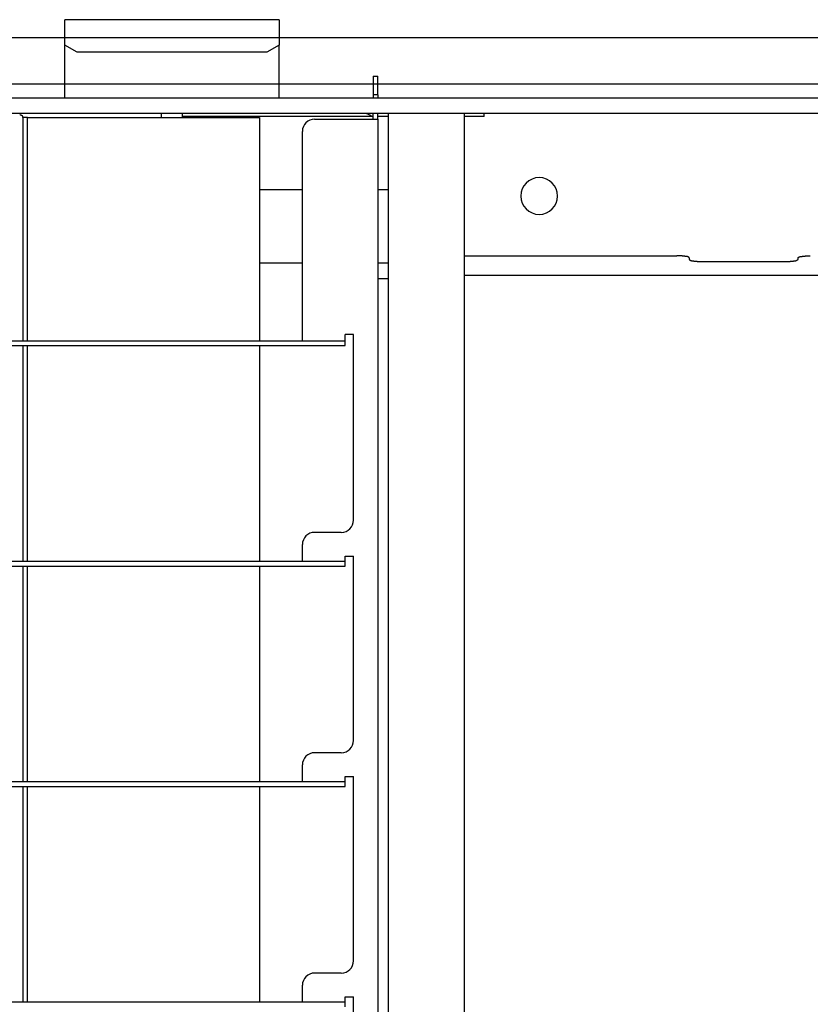
# Model space of a CAD drawing. Extents: x -57 to 354, y -38 to 248.
# Drawn here: x 68 to 70, y 60 to 62 of the extents above; entities that cross this region are included whole.
import ezdxf

# ---------------------------------------------------------------- set-up
doc = ezdxf.new("R2010")
doc.units = 0
doc.header["$MEASUREMENT"] = 0
doc.linetypes.add('CENTER1', pattern=[10, 6.25, -1.25, 1.25, -1.25])
for name, color, linetype in [('_9-0_中心線', 7, 'CONTINUOUS'), ('_9-3_太線２', 7, 'CONTINUOUS'), ('_9-A_中線', 7, 'CONTINUOUS')]:
    doc.layers.add(name, color=color, linetype=linetype)

msp = doc.modelspace()

# ---------------------------------------------------------------- linework, layer by layer
at = {"layer": '_9-0_中心線', "color": 4, "linetype": 'CENTER1'}
msp.add_line((-14.4529, 62.3316), (120.1117, 62.3316), dxfattribs=at)
at = {"layer": '_9-3_太線２', "color": 2, "linetype": 'Continuous'}
msp.add_line((55.6721, 62.2066), (75.4221, 62.2066), dxfattribs=at)
at = {"layer": '_9-A_中線', "color": 7, "linetype": 'Continuous'}
for p, q in [((67.8573, 62.1683), (67.8573, 62.3802)), ((68.4367, 62.3802), (67.8573, 62.3802)), ((68.4367, 62.3802), (68.4367, 62.3112)), ((67.8904, 62.2923), (67.8573, 62.3112)), ((68.4367, 62.3112), (68.4036, 62.2923)), ((68.4367, 62.1683), (68.4367, 62.3112)), ((68.4036, 62.2923), (67.8904, 62.2923)), ((68.6907, 62.227), (68.704, 62.227)), ((68.6907, 62.227), (68.6907, 62.1774)), ((68.704, 62.1774), (68.704, 62.227)), ((68.704, 62.1774), (68.6907, 62.1774)), ((68.6907, 62.1774), (68.6907, 62.1683)), ((68.704, 62.1774), (68.704, 62.1683)), ((68.6907, 62.1683), (65.9174, 62.1683)), ((68.704, 62.1683), (68.6907, 62.1683)), ((70.9745, 62.1683), (68.704, 62.1683)), ((68.1184, 62.1269), (65.9836, 62.1269)), ((68.1184, 62.1269), (65.9836, 62.1269)), ((67.7349, 62.1236), (67.7353, 62.1236)), ((67.7353, 62.1236), (67.7353, 62.1234)), ((67.7353, 62.1234), (67.7359, 62.1234)), ((67.7359, 62.1234), (67.736, 62.1233)), ((67.736, 62.1233), (67.7366, 62.1233)), ((67.7366, 62.1233), (67.7367, 62.1231)), ((67.7367, 62.1231), (67.7372, 62.1231)), ((67.7372, 62.1231), (67.7373, 62.1229)), ((67.7373, 62.1229), (67.7378, 62.1229)), ((67.7378, 62.1229), (67.7378, 62.1228)), ((67.7378, 62.1228), (67.7382, 62.1228)), ((67.7382, 62.1228), (67.7383, 62.1226)), ((67.7383, 62.1226), (67.7387, 62.1226)), ((67.7387, 62.1226), (67.7387, 62.1224)), ((67.7387, 62.1224), (67.739, 62.1224)), ((67.739, 62.1224), (67.7391, 62.1223)), ((67.7391, 62.1223), (67.7394, 62.1223)), ((67.7394, 62.1223), (67.7394, 62.1221)), ((67.7394, 62.1221), (67.7396, 62.1221)), ((67.7396, 62.1221), (67.7397, 62.1219)), ((67.7397, 62.1219), (67.7399, 62.1219)), ((67.7399, 62.1219), (67.7399, 62.1218)), ((67.7399, 62.1218), (67.7401, 62.1218)), ((67.7401, 62.1218), (67.7402, 62.1216)), ((67.7402, 62.1216), (67.7403, 62.1216)), ((67.7403, 62.1216), (67.7404, 62.1214)), ((67.7404, 62.1214), (67.7405, 62.1214)), ((67.7405, 62.1214), (67.7406, 62.1213)), ((67.7406, 62.1213), (67.7407, 62.1213)), ((67.7407, 62.1213), (67.7408, 62.1211)), ((67.7408, 62.1211), (67.7409, 62.1211)), ((67.7409, 62.1211), (67.7409, 62.1209)), ((67.7409, 62.1209), (67.741, 62.1209)), ((67.741, 62.1209), (67.7411, 62.1208)), ((67.7411, 62.1208), (67.7412, 62.1208)), ((67.7412, 62.1208), (67.7412, 62.1206)), ((67.7412, 62.1206), (67.7412, 62.1206)), ((67.7412, 62.1206), (67.7413, 62.1204)), ((67.7413, 62.1204), (67.7414, 62.1204)), ((67.7414, 62.1204), (67.7414, 62.1203)), ((67.7414, 62.1203), (67.7415, 62.1203)), ((67.7415, 62.1203), (67.7415, 62.1201)), ((67.7415, 62.1201), (67.7416, 62.1201)), ((67.7416, 62.1201), (67.7416, 62.1199)), ((67.7416, 62.1199), (67.7417, 62.1199)), ((67.7417, 62.1199), (67.7417, 62.1198)), ((67.7417, 62.1198), (67.7418, 62.1198)), ((67.7418, 62.1198), (67.7418, 62.1196)), ((67.7418, 62.1196), (67.7419, 62.1196)), ((67.7419, 62.1196), (67.7419, 62.1194)), ((67.7419, 62.1194), (67.7419, 62.1194)), ((67.7419, 62.1194), (67.742, 62.1193)), ((67.742, 62.1193), (67.742, 62.1193)), ((67.742, 62.1193), (67.742, 62.1191)), ((67.742, 62.1191), (67.7421, 62.1191)), ((67.7421, 62.1191), (67.7421, 62.119)), ((67.7421, 62.119), (67.7421, 62.119)), ((67.7421, 62.119), (67.7422, 62.1188)), ((67.7422, 62.1188), (67.7422, 62.1188)), ((67.7422, 62.1188), (67.7422, 62.1186)), ((67.7422, 62.1186), (67.7423, 62.1186)), ((67.7423, 62.1186), (67.7423, 62.1185)), ((67.7423, 62.1185), (67.7423, 62.1185)), ((67.7423, 62.1185), (67.7423, 62.1183)), ((67.7423, 62.1183), (67.7424, 62.1183)), ((67.7424, 62.1183), (67.7424, 62.1181)), ((67.7424, 62.1181), (67.7424, 62.1181)), ((67.7424, 62.1181), (67.7425, 62.118)), ((67.7425, 62.118), (67.7425, 62.118)), ((67.7425, 62.118), (67.7425, 62.1178)), ((67.7425, 62.1178), (67.7425, 62.1178)), ((67.7425, 62.1178), (67.7426, 62.1176)), ((67.7426, 62.1176), (67.7426, 62.1176)), ((67.7426, 62.1176), (67.7426, 62.1175)), ((67.7426, 62.1175), (67.7426, 62.1175)), ((67.7426, 62.1175), (67.7426, 62.1173)), ((67.7426, 62.1173), (67.7426, 62.1173)), ((67.7426, 62.1173), (67.7427, 62.1171)), ((67.7427, 62.1171), (67.7427, 62.1171)), ((67.7427, 62.1171), (67.7427, 62.117)), ((67.7427, 62.117), (67.7427, 62.117)), ((67.7427, 62.117), (67.7428, 62.1168)), ((67.7428, 62.1168), (67.7428, 62.1168)), ((67.7428, 62.1168), (67.7428, 62.1166)), ((67.7428, 62.1166), (67.7428, 62.1166)), ((67.7428, 62.1166), (67.7428, 62.1165)), ((67.7428, 62.1165), (67.7429, 62.1165)), ((67.7429, 62.1165), (67.7429, 62.1163)), ((67.7429, 62.1163), (67.7429, 62.1163)), ((67.7429, 62.1163), (67.7429, 62.1161)), ((67.7429, 62.1161), (67.7429, 62.1161)), ((67.7429, 62.1161), (67.743, 62.116)), ((67.743, 62.116), (67.743, 62.116)), ((67.743, 62.116), (67.743, 62.1158)), ((67.743, 62.1158), (67.743, 62.1158)), ((67.743, 62.1158), (67.743, 62.1156)), ((68.1304, 62.1269), (68.1184, 62.1269)), ((68.1184, 62.1153), (68.1184, 62.1269)), ((68.1304, 62.1269), (68.1184, 62.1269)), ((68.1755, 62.1269), (68.1304, 62.1269)), ((68.1755, 62.1269), (68.1304, 62.1269)), ((68.6651, 62.1269), (68.1755, 62.1269)), ((68.1755, 62.1153), (68.1755, 62.1269)), ((68.6651, 62.1269), (68.1755, 62.1269)), ((68.6907, 62.1186), (68.1755, 62.1186)), ((68.7313, 62.1269), (68.6651, 62.1269)), ((68.6907, 62.1112), (68.6907, 62.1269)), ((68.704, 62.1112), (68.704, 62.1269)), ((68.7313, 62.1186), (68.704, 62.1186)), ((68.7396, 62.1269), (68.7313, 62.1269)), ((68.7396, 62.1269), (68.7313, 62.1269)), ((68.7313, 62.1269), (68.7313, 61.68)), ((68.7445, 62.1269), (68.7396, 62.1269)), ((68.7445, 62.1269), (68.7396, 62.1269)), ((68.9382, 62.1269), (68.7445, 62.1269)), ((68.9382, 62.1269), (68.7445, 62.1269)), ((68.9912, 62.1269), (68.9382, 62.1269)), ((68.9382, 52.5363), (68.9382, 62.1269)), ((68.9912, 62.1186), (68.9382, 62.1186)), ((70.8086, 62.1269), (68.9912, 62.1269)), ((68.9912, 62.1186), (68.9912, 62.1269)), ((67.743, 62.1156), (67.7431, 62.1156)), ((67.7431, 62.1156), (67.7431, 62.1155)), ((67.7431, 62.1155), (67.7431, 62.1155)), ((67.7431, 62.1154), (67.7431, 62.1153)), ((67.7431, 62.1153), (67.7431, 61.512)), ((67.7563, 62.1153), (67.7431, 62.1153)), ((67.7563, 61.512), (67.7563, 62.1153)), ((67.7563, 62.1153), (68.3837, 62.1153)), ((68.3837, 62.1153), (68.3837, 61.512)), ((68.5327, 62.1112), (68.6907, 62.1112)), ((68.6907, 62.1112), (68.704, 62.1112)), ((68.704, 62.1112), (68.704, 52.6927)), ((68.4996, 61.512), (68.4996, 62.0781)), ((68.4996, 61.92), (68.3837, 61.92)), ((68.7313, 61.92), (68.704, 61.92)), ((68.4996, 61.7214), (68.3837, 61.7214)), ((68.7313, 61.7214), (68.704, 61.7214)), ((68.9382, 61.7417), (69.5126, 61.7417)), ((69.5155, 61.7417), (69.5126, 61.7417)), ((69.5156, 61.7416), (69.5155, 61.7417)), ((69.5219, 61.7416), (69.5156, 61.7416)), ((69.5221, 61.7414), (69.5219, 61.7416)), ((69.5248, 61.7414), (69.5221, 61.7414)), ((69.5249, 61.7412), (69.5248, 61.7414)), ((69.5267, 61.7412), (69.5249, 61.7412)), ((69.5269, 61.7411), (69.5267, 61.7412)), ((69.5284, 61.7411), (69.5269, 61.7411)), ((69.5286, 61.7409), (69.5284, 61.7411)), ((69.5299, 61.7409), (69.5286, 61.7409)), ((69.5301, 61.7407), (69.5299, 61.7409)), ((69.5314, 61.7407), (69.5301, 61.7407)), ((69.5316, 61.7406), (69.5314, 61.7407)), ((69.5329, 61.7406), (69.5316, 61.7406)), ((69.5331, 61.7404), (69.5329, 61.7406)), ((69.5343, 61.7404), (69.5331, 61.7404)), ((69.5345, 61.7402), (69.5343, 61.7404)), ((69.5359, 61.7402), (69.5345, 61.7402)), ((69.536, 61.7401), (69.5359, 61.7402)), ((69.5376, 61.7401), (69.536, 61.7401)), ((69.5377, 61.7399), (69.5376, 61.7401)), ((69.5388, 61.7399), (69.5377, 61.7399)), ((69.539, 61.7397), (69.5388, 61.7399)), ((69.5398, 61.7397), (69.539, 61.7397)), ((69.5399, 61.7396), (69.5398, 61.7397)), ((69.5405, 61.7396), (69.5399, 61.7396)), ((69.5407, 61.7394), (69.5405, 61.7396)), ((69.5411, 61.7394), (69.5407, 61.7394)), ((69.5412, 61.7392), (69.5411, 61.7394)), ((69.5417, 61.7392), (69.5412, 61.7392)), ((69.5418, 61.7391), (69.5417, 61.7392)), ((69.5421, 61.7391), (69.5418, 61.7391)), ((69.5422, 61.7389), (69.5421, 61.7391)), ((69.5424, 61.7389), (69.5422, 61.7389)), ((69.5425, 61.7387), (69.5424, 61.7389)), ((69.5428, 61.7387), (69.5425, 61.7387)), ((69.5429, 61.7386), (69.5428, 61.7387)), ((69.543, 61.7386), (69.5429, 61.7386)), ((69.5432, 61.7384), (69.543, 61.7386)), ((69.5433, 61.7384), (69.5432, 61.7384)), ((69.5434, 61.7382), (69.5433, 61.7384)), ((69.5435, 61.7382), (69.5434, 61.7382)), ((69.5437, 61.7381), (69.5435, 61.7382)), ((69.5438, 61.7381), (69.5437, 61.7381)), ((69.5439, 61.7379), (69.5438, 61.7381)), ((69.544, 61.7379), (69.5439, 61.7379)), ((69.5442, 61.7377), (69.544, 61.7379)), ((69.5443, 61.7377), (69.5442, 61.7377)), ((69.5444, 61.7376), (69.5443, 61.7377)), ((69.5445, 61.7376), (69.5444, 61.7376)), ((69.5447, 61.7373), (69.5445, 61.7376)), ((69.5449, 61.7373), (69.5447, 61.7373)), ((69.545, 61.7371), (69.5449, 61.7373)), ((69.5451, 61.7371), (69.545, 61.7371)), ((69.5453, 61.7368), (69.5451, 61.7371)), ((69.5454, 61.7368), (69.5453, 61.7368)), ((69.5456, 61.7366), (69.5454, 61.7368)), ((69.5457, 61.7364), (69.5456, 61.7366)), ((69.5457, 61.7365), (69.5457, 61.7321)), ((69.5457, 61.7321), (69.5458, 61.732)), ((69.5458, 61.732), (69.5459, 61.7318)), ((69.5459, 61.7318), (69.5461, 61.7318)), ((69.5461, 61.7318), (69.5462, 61.7316)), ((69.5462, 61.7316), (69.5463, 61.7315)), ((69.5463, 61.7315), (69.5465, 61.7315)), ((69.5465, 61.7315), (69.5466, 61.7313)), ((69.5466, 61.7313), (69.5467, 61.7311)), ((69.5467, 61.7311), (69.5469, 61.731)), ((69.5469, 61.731), (69.547, 61.731)), ((69.547, 61.731), (69.5472, 61.7308)), ((69.5472, 61.7308), (69.5473, 61.7306)), ((69.5473, 61.7306), (69.5474, 61.7306)), ((69.5474, 61.7306), (69.5476, 61.7305)), ((69.5476, 61.7305), (69.5477, 61.7303)), ((69.5477, 61.7303), (69.5479, 61.7303)), ((69.5479, 61.7303), (69.548, 61.7301)), ((69.548, 61.7301), (69.5481, 61.7301)), ((69.5481, 61.7301), (69.5483, 61.73)), ((69.5483, 61.73), (69.5484, 61.73)), ((69.5484, 61.73), (69.5486, 61.7298)), ((69.5486, 61.7298), (69.5487, 61.7298)), ((69.5487, 61.7298), (69.5489, 61.7296)), ((69.5489, 61.7296), (69.549, 61.7296)), ((69.549, 61.7296), (69.5492, 61.7295)), ((69.5492, 61.7295), (69.5493, 61.7295)), ((69.5493, 61.7295), (69.5495, 61.7293)), ((69.5495, 61.7293), (69.5497, 61.7293)), ((69.5497, 61.7293), (69.5498, 61.7291)), ((69.5498, 61.7291), (69.5501, 61.7291)), ((69.5501, 61.7291), (69.5503, 61.729)), ((69.5503, 61.729), (69.5506, 61.729)), ((69.5506, 61.729), (69.5508, 61.7288)), ((69.5508, 61.7288), (69.5511, 61.7288)), ((69.5511, 61.7288), (69.5513, 61.7286)), ((69.5513, 61.7286), (69.5518, 61.7286)), ((69.5518, 61.7286), (69.552, 61.7285)), ((69.552, 61.7285), (69.5525, 61.7285)), ((69.5525, 61.7285), (69.5527, 61.7283)), ((69.5527, 61.7283), (69.5536, 61.7283)), ((69.5536, 61.7283), (69.5537, 61.7281)), ((69.5537, 61.7281), (69.555, 61.7281)), ((69.555, 61.7281), (69.5552, 61.728)), ((69.5552, 61.728), (69.5564, 61.728)), ((69.5564, 61.728), (69.5566, 61.7278)), ((69.5566, 61.7278), (69.558, 61.7278)), ((69.558, 61.7278), (69.5582, 61.7276)), ((69.5582, 61.7276), (69.5596, 61.7276)), ((69.5596, 61.7276), (69.5598, 61.7275)), ((69.5598, 61.7275), (69.561, 61.7275)), ((69.561, 61.7275), (69.5612, 61.7273)), ((69.5612, 61.7273), (69.5626, 61.7273)), ((69.5626, 61.7273), (69.5628, 61.7272)), ((69.5628, 61.7272), (69.564, 61.7272)), ((69.564, 61.7272), (69.5642, 61.727)), ((69.5642, 61.727), (69.5655, 61.727)), ((69.5655, 61.727), (69.5657, 61.7268)), ((69.5657, 61.7268), (69.5673, 61.7268)), ((69.5673, 61.7268), (69.5675, 61.7267)), ((69.5675, 61.7267), (69.5692, 61.7267)), ((69.5692, 61.7267), (69.5694, 61.7265)), ((69.5694, 61.7265), (69.5718, 61.7265)), ((69.5718, 61.7265), (69.572, 61.7263)), ((69.572, 61.7263), (69.576, 61.7263)), ((69.576, 61.7263), (69.5762, 61.7262)), ((69.5762, 61.7262), (69.5837, 61.7262)), ((69.5837, 61.7261), (69.8022, 61.7261)), ((69.8022, 61.7262), (69.8098, 61.7262)), ((69.8098, 61.7262), (69.81, 61.7263)), ((69.81, 61.7263), (69.814, 61.7263)), ((69.814, 61.7263), (69.8142, 61.7265)), ((69.8142, 61.7265), (69.8166, 61.7265)), ((69.8166, 61.7265), (69.8168, 61.7267)), ((69.8168, 61.7267), (69.8185, 61.7267)), ((69.8185, 61.7267), (69.8187, 61.7268)), ((69.8187, 61.7268), (69.8203, 61.7268)), ((69.8203, 61.7268), (69.8204, 61.727)), ((69.8204, 61.727), (69.8218, 61.727)), ((69.8218, 61.727), (69.822, 61.7272)), ((69.822, 61.7272), (69.8232, 61.7272)), ((69.8232, 61.7272), (69.8234, 61.7273)), ((69.8234, 61.7273), (69.8248, 61.7273)), ((69.8248, 61.7273), (69.825, 61.7275)), ((69.825, 61.7275), (69.8262, 61.7275)), ((69.8262, 61.7275), (69.8264, 61.7276)), ((69.8264, 61.7276), (69.8278, 61.7276)), ((69.8278, 61.7276), (69.828, 61.7278)), ((69.828, 61.7278), (69.8294, 61.7278)), ((69.8294, 61.7278), (69.8296, 61.728)), ((69.8296, 61.728), (69.8308, 61.728)), ((69.8308, 61.728), (69.831, 61.7281)), ((69.831, 61.7281), (69.8323, 61.7281)), ((69.8323, 61.7281), (69.8324, 61.7283)), ((69.8324, 61.7283), (69.8333, 61.7283)), ((69.8333, 61.7283), (69.8335, 61.7285)), ((69.8335, 61.7285), (69.834, 61.7285)), ((69.834, 61.7285), (69.8342, 61.7286)), ((69.8342, 61.7286), (69.8347, 61.7286)), ((69.8347, 61.7286), (69.8349, 61.7288)), ((69.8349, 61.7288), (69.8352, 61.7288)), ((69.8352, 61.7288), (69.8354, 61.729)), ((69.8354, 61.729), (69.8357, 61.729)), ((69.8357, 61.729), (69.8359, 61.7291)), ((69.8359, 61.7291), (69.8362, 61.7291)), ((69.8362, 61.7291), (69.8363, 61.7293)), ((69.8363, 61.7293), (69.8365, 61.7293)), ((69.8365, 61.7293), (69.8367, 61.7295)), ((69.8367, 61.7295), (69.8368, 61.7295)), ((69.8368, 61.7295), (69.837, 61.7296)), ((69.837, 61.7296), (69.8371, 61.7296)), ((69.8371, 61.7296), (69.8373, 61.7298)), ((69.8373, 61.7298), (69.8374, 61.7298)), ((69.8374, 61.7298), (69.8376, 61.73)), ((69.8376, 61.73), (69.8377, 61.73)), ((69.8377, 61.73), (69.8379, 61.7301)), ((69.8379, 61.7301), (69.838, 61.7301)), ((69.838, 61.7301), (69.8381, 61.7303)), ((69.8381, 61.7303), (69.8383, 61.7303)), ((69.8383, 61.7303), (69.8384, 61.7305)), ((69.8384, 61.7305), (69.8386, 61.7306)), ((69.8386, 61.7306), (69.8387, 61.7306)), ((69.8387, 61.7306), (69.8388, 61.7308)), ((69.8388, 61.7308), (69.839, 61.731)), ((69.839, 61.731), (69.8391, 61.731)), ((69.8391, 61.731), (69.8392, 61.7311)), ((69.8392, 61.7311), (69.8394, 61.7313)), ((69.8394, 61.7313), (69.8395, 61.7315)), ((69.8395, 61.7315), (69.8396, 61.7315)), ((69.8396, 61.7315), (69.8399, 61.7318)), ((69.8399, 61.7318), (69.84, 61.7318)), ((69.84, 61.7318), (69.8403, 61.7321)), ((69.8403, 61.7364), (69.8405, 61.7368)), ((69.8403, 61.7321), (69.8403, 61.7365)), ((69.8405, 61.7368), (69.8407, 61.7368)), ((69.8407, 61.7368), (69.8409, 61.7371)), ((69.8409, 61.7371), (69.841, 61.7371)), ((69.841, 61.7371), (69.8411, 61.7373)), ((69.8411, 61.7373), (69.8412, 61.7373)), ((69.8412, 61.7373), (69.8414, 61.7374)), ((69.8414, 61.7374), (69.8415, 61.7376)), ((69.8415, 61.7376), (69.8416, 61.7376)), ((69.8416, 61.7376), (69.8417, 61.7377)), ((69.8417, 61.7377), (69.8418, 61.7377)), ((69.8418, 61.7377), (69.842, 61.7379)), ((69.842, 61.7379), (69.8421, 61.7379)), ((69.8421, 61.7379), (69.8422, 61.7381)), ((69.8422, 61.7381), (69.8423, 61.7381)), ((69.8423, 61.7381), (69.8425, 61.7382)), ((69.8425, 61.7382), (69.8426, 61.7382)), ((69.8426, 61.7382), (69.8427, 61.7384)), ((69.8427, 61.7384), (69.8428, 61.7384)), ((69.8428, 61.7384), (69.843, 61.7386)), ((69.843, 61.7386), (69.8431, 61.7386)), ((69.8431, 61.7386), (69.8432, 61.7387)), ((69.8432, 61.7387), (69.8435, 61.7387)), ((69.8435, 61.7387), (69.8436, 61.7389)), ((69.8436, 61.7389), (69.8438, 61.7389)), ((69.8438, 61.7389), (69.8439, 61.7391)), ((69.8439, 61.7391), (69.8442, 61.7391)), ((69.8442, 61.7391), (69.8443, 61.7392)), ((69.8443, 61.7392), (69.8448, 61.7392)), ((69.8448, 61.7392), (69.8449, 61.7394)), ((69.8449, 61.7394), (69.8453, 61.7394)), ((69.8453, 61.7394), (69.8455, 61.7396)), ((69.8455, 61.7396), (69.8461, 61.7396)), ((69.8461, 61.7396), (69.8462, 61.7397)), ((69.8462, 61.7397), (69.847, 61.7397)), ((69.847, 61.7397), (69.8472, 61.7399)), ((69.8472, 61.7399), (69.8482, 61.7399)), ((69.8482, 61.7399), (69.8484, 61.7401)), ((69.8484, 61.7401), (69.85, 61.7401)), ((69.85, 61.7401), (69.8501, 61.7402)), ((69.8501, 61.7402), (69.8515, 61.7402)), ((69.8515, 61.7402), (69.8517, 61.7404)), ((69.8517, 61.7404), (69.8529, 61.7404)), ((69.8529, 61.7404), (69.8531, 61.7406)), ((69.8531, 61.7406), (69.8544, 61.7406)), ((69.8544, 61.7406), (69.8546, 61.7407)), ((69.8546, 61.7407), (69.8559, 61.7407)), ((69.8559, 61.7407), (69.8561, 61.7409)), ((69.8561, 61.7409), (69.8574, 61.7409)), ((69.8574, 61.7409), (69.8576, 61.7411)), ((69.8576, 61.7411), (69.8591, 61.7411)), ((69.8591, 61.7411), (69.8592, 61.7412)), ((69.8592, 61.7412), (69.8611, 61.7412)), ((69.8611, 61.7412), (69.8612, 61.7414)), ((69.8612, 61.7414), (69.8639, 61.7414)), ((69.8639, 61.7414), (69.8641, 61.7416)), ((69.8641, 61.7416), (69.8704, 61.7416)), ((69.8704, 61.7416), (69.8705, 61.7417)), ((69.8705, 61.7417), (69.8734, 61.7417)), ((68.704, 61.68), (68.7313, 61.68)), ((68.7313, 61.68), (68.7313, 52.9832)), ((68.9382, 61.6895), (72.156, 61.6895)), ((66.1491, 61.512), (68.4996, 61.512)), ((68.4996, 61.512), (68.6154, 61.512)), ((68.6378, 61.5285), (68.6154, 61.5285)), ((68.6154, 61.512), (68.6154, 61.5285)), ((68.6154, 61.4987), (68.6154, 61.512)), ((68.6378, 61.027), (68.6378, 61.5285)), ((66.0332, 61.4987), (68.6154, 61.4987)), ((67.7431, 61.4987), (67.7431, 60.9161)), ((67.7563, 60.9161), (67.7563, 61.4987)), ((68.3837, 61.4987), (68.3837, 60.9161)), ((68.6047, 60.9939), (68.5327, 60.9939)), ((68.4996, 60.9161), (68.4996, 60.9608)), ((68.6154, 60.9161), (68.6154, 60.9293)), ((68.6154, 60.9293), (68.6378, 60.9293)), ((68.6378, 60.4311), (68.6378, 60.9293)), ((66.0332, 60.9028), (68.6154, 60.9028)), ((66.1491, 60.9161), (68.4996, 60.9161)), ((67.7431, 60.9028), (67.7431, 60.3202)), ((67.7563, 60.3202), (67.7563, 60.9028)), ((68.3837, 60.9028), (68.3837, 60.3202)), ((68.4996, 60.9161), (68.6154, 60.9161)), ((68.6154, 60.9028), (68.6154, 60.9161)), ((68.6047, 60.398), (68.5327, 60.398)), ((68.4996, 60.3202), (68.4996, 60.3649)), ((68.6154, 60.3202), (68.6154, 60.3334)), ((68.6154, 60.3334), (68.6378, 60.3334)), ((68.6378, 59.8352), (68.6378, 60.3334)), ((66.0332, 60.3069), (68.6154, 60.3069)), ((66.1491, 60.3202), (68.4996, 60.3202)), ((67.7431, 60.3069), (67.7431, 59.7243)), ((67.7563, 59.7243), (67.7563, 60.3069)), ((68.3837, 60.3069), (68.3837, 59.7243)), ((68.4996, 60.3202), (68.6154, 60.3202)), ((68.6154, 60.3069), (68.6154, 60.3202)), ((68.6047, 59.8021), (68.5327, 59.8021)), ((68.4996, 59.7243), (68.4996, 59.769)), ((66.1491, 59.7243), (68.4996, 59.7243)), ((68.4996, 59.7243), (68.6154, 59.7243)), ((68.6154, 59.7375), (68.6378, 59.7375)), ((68.6154, 59.7243), (68.6154, 59.7375)), ((68.6154, 59.711), (68.6154, 59.7243)), ((68.6378, 59.2393), (68.6378, 59.7375))]:
    msp.add_line(p, q, dxfattribs=at)
for centre, radius, start, end in [((68.6651, 62.0938), 0.0331, 48.5904, 90), ((68.5327, 62.0781), 0.0331, 90, 180), ((69.1401, 61.9034), 0.0497, 90, 270), ((69.1401, 61.9034), 0.0497, 270, 90), ((68.6047, 61.027), 0.0331, 270, 360), ((68.5327, 60.9608), 0.0331, 90, 180), ((68.6047, 60.4311), 0.0331, 270, 360), ((68.5327, 60.3649), 0.0331, 90, 180), ((68.6047, 59.8352), 0.0331, 270, 360), ((68.5327, 59.769), 0.0331, 90, 180)]:
    msp.add_arc(centre, radius, start, end, dxfattribs=at)

doc.saveas('drawing.dxf')
